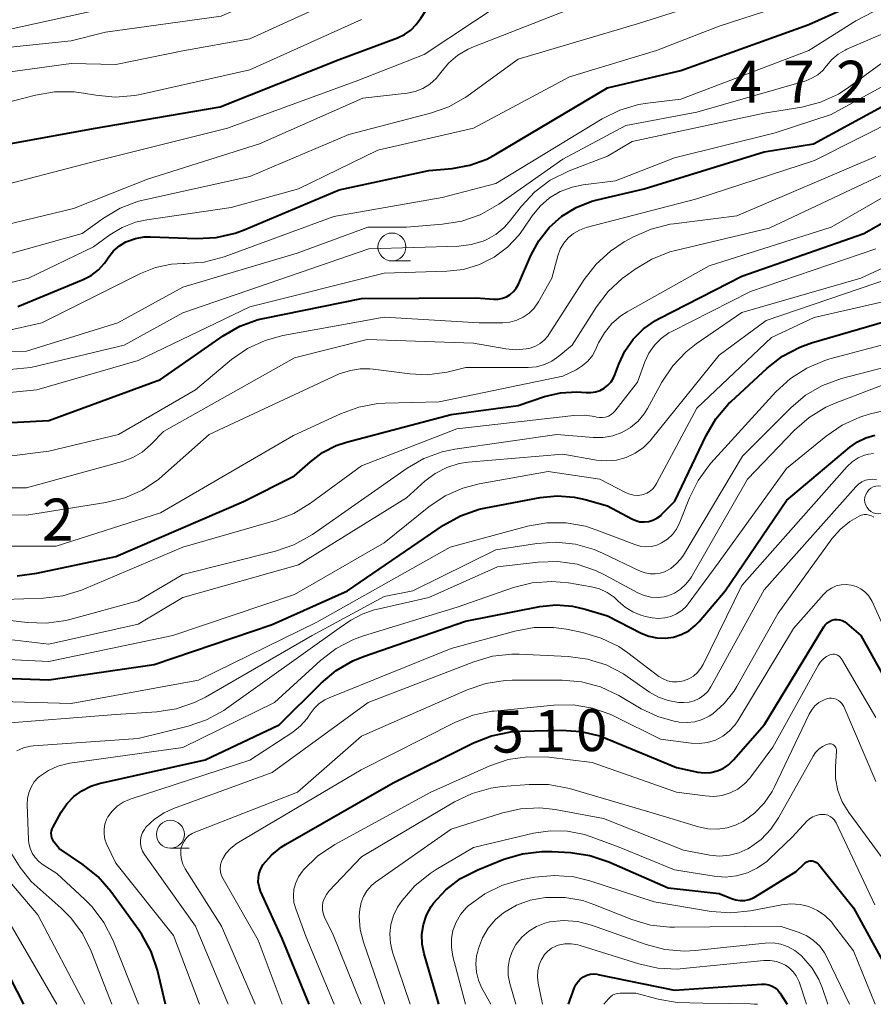
# Model space of a CAD drawing. Units: metres. Extents: x -64000 to -62000, y 24000 to 25500.
# Drawn here: x -63122 to -63045, y 24000 to 24088 of the extents above; entities that cross this region are included whole.
import ezdxf

# ---------------------------------------------------------------- set-up
doc = ezdxf.new("R2010")
doc.units = ezdxf.units.M
for name, color, linetype, lineweight in [('633100_広葉樹林', 7, 'Continuous', 13), ('710100_等高線(計曲線)', 7, 'Continuous', 40), ('710200_等高線(主曲線)', 7, 'Continuous', 13), ('731200_図化機測定による標高点', 7, 'Continuous', 40)]:
    doc.layers.add(name, color=color, linetype=linetype, lineweight=lineweight)
doc.styles.add('Style-WORKING', font='MS Gothic.ttf')

msp = doc.modelspace()

# ---------------------------------------------------------------- linework, layer by layer
at = {"layer": '633100_広葉樹林', "linetype": 'Continuous', "lineweight": 13}
for p, q in [((-63088.29, 24066.53), (-63086.623, 24066.53)), ((-63108.11, 24013.97), (-63106.443, 24013.97))]:
    msp.add_line(p, q, dxfattribs=at)
for centre in [(-63088.29, 24067.78), (-63044.75, 24045.15), (-63108.11, 24015.22)]:
    msp.add_circle(centre, 1.25, dxfattribs=at)
at = {"layer": '710100_等高線(計曲線)', "linetype": 'Continuous', "lineweight": 40, "flags": 128}
for points, elevation in [([(-63125, 24076.56), (-63115, 24078.38), (-63103.66, 24080.34), (-63093, 24084.55), (-63087.8, 24086.49), (-63087.17, 24086.79), (-63086.6, 24087.2), (-63086.11, 24087.7), (-63085.72, 24088.26), (-63085.19, 24089.03), (-63084.53, 24089.69), (-63083.74, 24090.24), (-63078.72, 24093.13), (-63077.14, 24093.86), (-63075.45, 24094.31), (-63075.04, 24094.37), (-63070.25, 24095), (-63060.67, 24097.33), (-63053, 24099.98), (-63044.08, 24101), (-63037.23, 24103.31)], 450), ([(-63115.93, 24064.86), (-63115.2, 24065.24), (-63114.55, 24065.73), (-63114, 24066.33), (-63113.79, 24066.62), (-63113.61, 24066.9), (-63113.19, 24067.43), (-63112.68, 24067.88), (-63112.11, 24068.23), (-63112, 24068.28), (-63111.25, 24068.55), (-63110.46, 24068.69), (-63109.9, 24068.7), (-63105.77, 24068.54), (-63104.03, 24068.62), (-63102.33, 24069.01), (-63101.5, 24069.32), (-63093, 24072.9), (-63085, 24074.62), (-63082.9, 24074.81), (-63081.31, 24075.1), (-63079.8, 24075.65), (-63079, 24076.08), (-63069, 24082.03), (-63062.43, 24083.57), (-63051, 24087.69), (-63044.62, 24090.6)], 460), ([(-63071.81, 24071.32), (-63070.41, 24071.87), (-63069.93, 24072), (-63065.71, 24073), (-63055, 24076.3), (-63050.57, 24077), (-63039, 24083.32), (-63035.44, 24085.05), (-63034.97, 24085.23), (-63034.47, 24085.32), (-63033.96, 24085.33), (-63033.47, 24085.25), (-63032.97, 24085.09), (-63032.52, 24084.84), (-63032.12, 24084.51), (-63031.8, 24084.16), (-63027.92, 24079), (-63022.21, 24073.79), (-63016.11, 24069), (-63010.7, 24063.3), (-63004.9, 24059)], 470), ([(-63121.81, 24038.36), (-63120.06, 24038.58), (-63113, 24040.08), (-63101.57, 24045), (-63097, 24047.3), (-63095.59, 24048.56), (-63094.49, 24049.38), (-63093.27, 24050), (-63092.37, 24050.3), (-63083, 24052.78), (-63077, 24053.59), (-63074.65, 24054.39), (-63073.21, 24054.73), (-63071.74, 24054.83), (-63070.91, 24054.77), (-63070.49, 24054.75), (-63070.07, 24054.81), (-63069.67, 24054.94), (-63069.3, 24055.14), (-63068.97, 24055.4), (-63068.68, 24055.71), (-63068.46, 24056.07), (-63068.34, 24056.34), (-63068, 24057.29), (-63067.45, 24058.47), (-63066.7, 24059.54), (-63065.78, 24060.46), (-63064.72, 24061.21), (-63064.39, 24061.38), (-63057, 24065.18), (-63046.08, 24069), (-63039.97, 24072.49)], 480), ([(-63128.52, 24051.74), (-63119, 24052.24), (-63109, 24055.93), (-63103.4, 24059.82), (-63101.89, 24060.69), (-63100.25, 24061.28), (-63099.67, 24061.41), (-63091, 24063.16), (-63080.76, 24063.24), (-63079.18, 24063.12), (-63078.79, 24063.12), (-63078.41, 24063.2), (-63078.05, 24063.33), (-63077.72, 24063.53), (-63077.42, 24063.79), (-63077.18, 24064.09), (-63076.97, 24064.46), (-63075.87, 24067.02), (-63075.15, 24068.34), (-63074.22, 24069.52), (-63073.09, 24070.53), (-63071.81, 24071.32)], 470), ([(-63121.76, 24062.47), (-63115.93, 24064.86)], 460), ([(-63127.15, 24029.33), (-63119, 24029.04), (-63109.58, 24030.42), (-63099, 24034), (-63092.28, 24037), (-63083.67, 24042.88), (-63082.15, 24043.73), (-63080.5, 24044.31), (-63079.9, 24044.44), (-63075.04, 24045.36), (-63073.51, 24045.52), (-63071.98, 24045.4), (-63071, 24045.19), (-63069, 24044.62), (-63066.84, 24043.44), (-63066.48, 24043.29), (-63066.1, 24043.19), (-63065.7, 24043.17), (-63065.32, 24043.21), (-63064.94, 24043.33), (-63064.59, 24043.5), (-63064.27, 24043.73), (-63064.17, 24043.83), (-63062.98, 24045.02), (-63060.18, 24050.9), (-63059.3, 24052.41), (-63058.17, 24053.73), (-63057.95, 24053.95), (-63054.73, 24056.93), (-63053.35, 24058), (-63051.81, 24058.81), (-63050.74, 24059.19), (-63042.35, 24061.65)], 490), ([(-63108.54, 24000), (-63109.27, 24003.06), (-63109.83, 24004.72), (-63110.66, 24006.25), (-63110.91, 24006.61), (-63113.44, 24010.1), (-63114.58, 24011.41), (-63115.94, 24012.51), (-63118.06, 24013.94), (-63118.53, 24014.55), (-63118.64, 24014.72), (-63118.72, 24014.91), (-63118.76, 24015.11), (-63118.77, 24015.31), (-63118.75, 24015.51), (-63118.69, 24015.71), (-63118.63, 24015.83), (-63117.88, 24017.2), (-63117.38, 24017.94), (-63116.76, 24018.59), (-63116.04, 24019.12), (-63115.23, 24019.52), (-63114.49, 24019.75), (-63105, 24021.88), (-63098.38, 24025), (-63094.63, 24028.75), (-63093.29, 24029.88), (-63091.78, 24030.75), (-63090.83, 24031.13), (-63081.71, 24034.29), (-63075.05, 24035.59), (-63073.6, 24035.74), (-63072.14, 24035.64), (-63071, 24035.38), (-63069, 24034.77), (-63066, 24033.23), (-63065.31, 24032.95), (-63064.58, 24032.79), (-63063.84, 24032.77), (-63063.1, 24032.87), (-63062.4, 24033.1), (-63061.74, 24033.44), (-63061.15, 24033.9), (-63060.81, 24034.26), (-63058.47, 24037), (-63053, 24045.1), (-63047.33, 24049.87), (-63046.64, 24050.35), (-63045.88, 24050.71), (-63045.08, 24050.93)], 500), ([(-63095.69, 24000), (-63098.1, 24005.9), (-63100.04, 24010.14), (-63100.18, 24010.53), (-63100.25, 24010.93), (-63100.24, 24011.34), (-63100.17, 24011.75), (-63100.02, 24012.13), (-63099.81, 24012.5), (-63099.08, 24013.35), (-63098.21, 24014.05), (-63097.81, 24014.3), (-63088.17, 24019.83), (-63080.99, 24023.41), (-63079.37, 24024.04), (-63077.66, 24024.39), (-63076.77, 24024.45), (-63073.13, 24024.54), (-63071.39, 24024.43), (-63069.69, 24024.02), (-63069.04, 24023.77), (-63062.82, 24021.18), (-63060.91, 24020.79), (-63060.33, 24020.72), (-63059.75, 24020.75), (-63059.19, 24020.89), (-63058.65, 24021.12), (-63058.17, 24021.44), (-63057.72, 24021.87), (-63054.95, 24025.05), (-63049.66, 24033.78), (-63049.52, 24033.97), (-63049.35, 24034.14), (-63049.15, 24034.27), (-63048.93, 24034.37), (-63048.7, 24034.43), (-63048.46, 24034.44), (-63048.22, 24034.42), (-63048, 24034.35), (-63047.78, 24034.24), (-63047.58, 24034.09), (-63046.35, 24033), (-63042.27, 24025.73)], 510), ([(-63084.1, 24000), (-63085.42, 24004.53), (-63085.59, 24005.39), (-63085.61, 24006.28), (-63085.48, 24007.15), (-63085.2, 24007.98), (-63084.77, 24008.76), (-63084.57, 24009.04), (-63083.46, 24010.25), (-63082.15, 24011.25), (-63080.61, 24012.04), (-63078.27, 24012.98), (-63076.6, 24013.48), (-63074.87, 24013.69), (-63073.96, 24013.68), (-63072.32, 24013.58), (-63070.59, 24013.33), (-63068.88, 24012.75), (-63063.58, 24010.42), (-63059, 24009.92), (-63057.9, 24009.46), (-63057.52, 24009.34), (-63057.12, 24009.28), (-63056.71, 24009.3), (-63056.32, 24009.38), (-63055.95, 24009.54), (-63055.79, 24009.62), (-63052.11, 24011.89), (-63051.42, 24012.58), (-63051.3, 24012.68), (-63051.17, 24012.76), (-63051.02, 24012.81), (-63050.87, 24012.84), (-63050.72, 24012.84), (-63050.56, 24012.81), (-63050.42, 24012.76), (-63050.29, 24012.68), (-63050.17, 24012.58), (-63050.1, 24012.51), (-63047, 24008.64), (-63042.88, 24001.12)], 520), ([(-63121.22, 24000), (-63124.9, 24007.1)], 490), ([(-63072.5, 24000), (-63071.96, 24001.5), (-63071.82, 24001.79), (-63071.64, 24002.05), (-63071.42, 24002.28), (-63071.15, 24002.47), (-63070.86, 24002.6), (-63070.55, 24002.69), (-63070.23, 24002.72), (-63069.91, 24002.69), (-63069.86, 24002.68), (-63063, 24001.26), (-63055.22, 24001.81), (-63054.9, 24001.81), (-63054.58, 24001.75), (-63054.28, 24001.63), (-63054.01, 24001.47), (-63053.77, 24001.26), (-63053.56, 24001.01), (-63053.52, 24000.95), (-63052.94, 24000)], 530)]:
    msp.add_lwpolyline(points, dxfattribs=dict(at, elevation=elevation))
at = {"layer": '710200_等高線(主曲線)', "linetype": 'Continuous', "lineweight": 13, "flags": 128}
for points, elevation in [([(-63125, 24085.39), (-63117, 24086.24), (-63113.93, 24087), (-63103.56, 24088.44), (-63095, 24092.21), (-63093.67, 24092.61), (-63093.02, 24092.86), (-63092.43, 24093.23), (-63091.91, 24093.69), (-63091.55, 24094.13), (-63090.67, 24095.36), (-63089.68, 24096.53), (-63088.49, 24097.52), (-63087.15, 24098.28), (-63086.25, 24098.63), (-63084.35, 24099.27), (-63082.73, 24099.65), (-63081.07, 24099.75), (-63079.44, 24099.56), (-63079.27, 24099.53)], 444), ([(-63125.47, 24069.15), (-63116.78, 24071.22), (-63110.15, 24073.85), (-63100.13, 24077), (-63090.89, 24081.11), (-63086.93, 24081.56), (-63086.21, 24081.71), (-63085.52, 24081.98), (-63084.9, 24082.36), (-63084.34, 24082.85), (-63083.91, 24083.39), (-63083.22, 24084.23), (-63082.4, 24084.94), (-63081.47, 24085.5), (-63081, 24085.71), (-63071, 24089.59), (-63059.27, 24092.73), (-63049, 24096.95), (-63037.44, 24098.56), (-63034.28, 24099), (-63028.03, 24097.97), (-63020.35, 24098.27), (-63020.14, 24098.3)], 454), ([(-63123.05, 24067.01), (-63116, 24069), (-63114.11, 24070.36), (-63112.61, 24071.25), (-63110.98, 24071.87), (-63110.42, 24072.01), (-63101, 24074.09), (-63092.14, 24077.86), (-63084.83, 24079.76), (-63083.19, 24080.34), (-63081.67, 24081.2), (-63081.47, 24081.34), (-63077, 24084.59), (-63066.22, 24087.78), (-63056.15, 24091), (-63048.88, 24095), (-63038.85, 24096.65), (-63037.11, 24096.79)], 456), ([(-63123, 24087.15), (-63114.58, 24089), (-63112.75, 24089.84), (-63111.11, 24090.43), (-63109.39, 24090.72), (-63109.08, 24090.75), (-63106.31, 24090.89), (-63104.59, 24091.13), (-63102.93, 24091.66), (-63102.09, 24092.07), (-63099, 24093.73)], 442), ([(-63123.6, 24064.3), (-63120.8, 24065), (-63115, 24067.79), (-63113.52, 24068.88), (-63112.42, 24069.54), (-63111.23, 24070), (-63110.23, 24070.22), (-63102.69, 24071.31), (-63096.65, 24073), (-63089.54, 24076.46), (-63081, 24078.43), (-63072.4, 24083), (-63064.62, 24085.38), (-63059, 24087.54), (-63051, 24090.18), (-63048.32, 24091.78), (-63046.75, 24092.54), (-63045.08, 24093.02)], 458), ([(-63125, 24072.8), (-63114.46, 24075.54), (-63103, 24078.41), (-63091.33, 24082.67), (-63085.42, 24085), (-63076.4, 24091)], 452), ([(-63124.86, 24083.14), (-63117, 24084.19), (-63113, 24084.1), (-63107, 24085.33), (-63101, 24086.42), (-63093, 24090.08)], 446), ([(-63123.9, 24080.41), (-63120.19, 24081.38), (-63118.47, 24081.68), (-63116.73, 24081.67), (-63115.88, 24081.55), (-63114.78, 24081.36), (-63113.05, 24081.2), (-63111.31, 24081.35), (-63110.83, 24081.44), (-63101, 24083.64), (-63091, 24088.15)], 448), ([(-63048.37, 24085.04), (-63047.73, 24085.41), (-63047.59, 24085.48), (-63042.23, 24087.77), (-63036.21, 24088.54)], 464), ([(-63046.78, 24088.03), (-63045.23, 24088.83)], 462), ([(-63123.06, 24060.23), (-63119.61, 24061), (-63110.79, 24065.42), (-63109.44, 24065.95), (-63108.02, 24066.24), (-63107, 24066.3), (-63106.82, 24066.3), (-63105.08, 24066.43), (-63103.29, 24066.91), (-63093.5, 24070.5), (-63083.79, 24072.21), (-63079, 24073.46), (-63069.47, 24079.26), (-63067.91, 24080.03), (-63066.24, 24080.52), (-63065.43, 24080.65), (-63062.44, 24081), (-63051, 24085.36), (-63046.78, 24088.03)], 462), ([(-63049.94, 24080.74), (-63048.35, 24081.47), (-63047.4, 24082.08), (-63044.54, 24084.16), (-63043.05, 24085.05), (-63041.42, 24085.68), (-63041.15, 24085.75), (-63035.53, 24087.2), (-63034.51, 24087.37), (-63033.47, 24087.36), (-63032.46, 24087.17), (-63031.49, 24086.8), (-63030.81, 24086.42), (-63028.63, 24085), (-63022.02, 24079.98), (-63016.38, 24075), (-63010.35, 24069.65), (-63005.56, 24063.41)], 466), ([(-63063, 24075.75), (-63054, 24078), (-63049, 24079.65), (-63038.74, 24085.26), (-63035.25, 24086.23), (-63034.55, 24086.36), (-63033.84, 24086.37), (-63033.15, 24086.25), (-63032.48, 24086.02), (-63031.86, 24085.67), (-63031.56, 24085.44), (-63029.92, 24084.08), (-63023.66, 24078.34), (-63017.54, 24073), (-63011.81, 24068.19), (-63009.53, 24065.22), (-63008.35, 24063.94), (-63006.97, 24062.87)], 468), ([(-63129, 24058.22), (-63121, 24058.47), (-63112.83, 24061), (-63107, 24064.18), (-63096.78, 24067.22), (-63090.45, 24069.55), (-63087, 24069.57), (-63083.77, 24069.81), (-63082.04, 24070.09), (-63080.4, 24070.66), (-63078.73, 24071.61), (-63073, 24075.65), (-63067.35, 24078.65), (-63061, 24079.85), (-63051.27, 24082.66), (-63050.71, 24082.88), (-63050.2, 24083.19), (-63049.75, 24083.58), (-63049.4, 24084), (-63048.93, 24084.57), (-63048.37, 24085.04)], 464), ([(-63070.9, 24069.52), (-63061, 24072.09), (-63050.49, 24075.51), (-63039, 24081.31), (-63035.38, 24083.04), (-63034.97, 24083.19), (-63034.55, 24083.27), (-63034.11, 24083.28), (-63033.71, 24083.21), (-63033.35, 24083.09), (-63033.01, 24082.9), (-63032.71, 24082.66), (-63032.45, 24082.37), (-63032.37, 24082.25), (-63029.79, 24078.21), (-63024.67, 24073), (-63018.3, 24067.7), (-63012.79, 24063), (-63006.04, 24057.96)], 472), ([(-63127.52, 24056.35), (-63120.6, 24057), (-63112.25, 24059), (-63107, 24061.88), (-63096.49, 24065.51), (-63090.37, 24067.63), (-63082.32, 24067.86), (-63081.2, 24067.99), (-63080.13, 24068.31), (-63079.8, 24068.45), (-63078.98, 24068.92), (-63078.25, 24069.53), (-63077.8, 24070.04), (-63076.7, 24071.43), (-63075.51, 24072.71), (-63074.12, 24073.75), (-63072.43, 24074.6), (-63069, 24075.92), (-63066.79, 24077.21), (-63055, 24079.75), (-63051.63, 24080.31), (-63049.94, 24080.74)], 466), ([(-63129.64, 24043.87), (-63121, 24043.77), (-63113.88, 24044.9), (-63112.19, 24045.32), (-63110.6, 24046.03), (-63109.15, 24047), (-63108.81, 24047.29), (-63104.63, 24051), (-63093, 24056.44), (-63092, 24056.72), (-63091.14, 24056.88), (-63090.26, 24056.89), (-63089.97, 24056.86), (-63086.69, 24056.42), (-63085.13, 24056.34), (-63083.58, 24056.54), (-63083.34, 24056.59), (-63081.69, 24057), (-63076.1, 24057), (-63075.37, 24057.06), (-63074.65, 24057.26), (-63073.98, 24057.57), (-63073.37, 24058), (-63072.18, 24059), (-63070, 24062.42), (-63068.94, 24063.8), (-63067.65, 24064.98), (-63067.5, 24065.09), (-63066.54, 24065.79), (-63065.05, 24066.7), (-63063.43, 24067.34), (-63062.92, 24067.47), (-63054.54, 24069.46), (-63041, 24075.85)], 476), ([(-63129.17, 24046.22), (-63121, 24046.23), (-63112.4, 24048.59), (-63111.48, 24048.93), (-63110.64, 24049.42), (-63109.89, 24050.06), (-63109.82, 24050.13), (-63108.74, 24051.26), (-63097, 24057.85), (-63090.5, 24059.5), (-63081, 24059.16), (-63078.1, 24058.66), (-63077.18, 24058.58), (-63076.27, 24058.66), (-63075.92, 24058.73), (-63075.46, 24058.89), (-63075.03, 24059.13), (-63074.66, 24059.43), (-63074.34, 24059.8), (-63074.24, 24059.94), (-63071.09, 24064.87), (-63070.02, 24066.25), (-63068.74, 24067.42), (-63067.51, 24068.23), (-63066.69, 24068.68), (-63065.1, 24069.39), (-63063.41, 24069.81), (-63063.08, 24069.85), (-63057.44, 24070.56), (-63045, 24075.89)], 474), ([(-63127.68, 24054.26), (-63120.05, 24055), (-63111, 24057.63), (-63101, 24062.44), (-63089, 24065.44), (-63083.38, 24065.61), (-63081.9, 24065.78), (-63080.47, 24066.21), (-63079.14, 24066.88), (-63077.94, 24067.77), (-63076.92, 24068.86), (-63076.55, 24069.37), (-63075.73, 24070.58), (-63075.03, 24071.44), (-63074.19, 24072.18), (-63073.23, 24072.75), (-63072.18, 24073.15), (-63071.19, 24073.35), (-63068.29, 24073.71), (-63063, 24075.75)], 468), ([(-63124.7, 24041), (-63118.32, 24041), (-63109, 24043.99), (-63097.1, 24050.9), (-63092.9, 24052.86), (-63091.26, 24053.46), (-63089.54, 24053.76), (-63088.91, 24053.8), (-63084.08, 24053.92), (-63073, 24056.21), (-63071.81, 24056.8), (-63071.26, 24057.13), (-63070.77, 24057.56), (-63070.36, 24058.06), (-63070.07, 24058.59), (-63069.8, 24059.19), (-63069.28, 24060.11), (-63068.61, 24060.93), (-63067.81, 24061.61), (-63067.25, 24061.97), (-63059.91, 24066.09), (-63049, 24069.57), (-63039.16, 24075.23)], 478), ([(-63123.01, 24048.99), (-63119, 24049.51), (-63112.76, 24051), (-63105.88, 24055), (-63102.64, 24057.7), (-63101.21, 24058.69), (-63099.62, 24059.42), (-63098.04, 24059.85), (-63089, 24061.51), (-63080.5, 24061), (-63078.36, 24061), (-63077.73, 24061.06), (-63077.11, 24061.22), (-63076.54, 24061.49), (-63076.02, 24061.85), (-63075.57, 24062.3), (-63075.18, 24062.87), (-63073.99, 24065), (-63073.45, 24067), (-63073.23, 24067.58), (-63072.92, 24068.12), (-63072.52, 24068.6), (-63072.05, 24068.99), (-63071.51, 24069.3), (-63070.9, 24069.52)], 472), ([(-63127.93, 24035), (-63120.94, 24034.16), (-63119.2, 24034.1), (-63117.47, 24034.35), (-63117.11, 24034.44), (-63111, 24036.11), (-63107, 24038.48), (-63098.72, 24040.55), (-63097.07, 24041.12), (-63095.41, 24042.06), (-63086.94, 24047.98), (-63085.43, 24048.85), (-63083.79, 24049.44), (-63082.65, 24049.68), (-63073.55, 24051), (-63070.28, 24050.72), (-63069.4, 24050.72), (-63068.53, 24050.88), (-63067.71, 24051.18), (-63066.94, 24051.62), (-63066.27, 24052.19), (-63065.71, 24052.86), (-63065.42, 24053.32), (-63064.13, 24055.68), (-63063.17, 24057.13), (-63061.96, 24058.39), (-63061.06, 24059.1), (-63057, 24061.91), (-63046.35, 24065), (-63041.95, 24067.03)], 484), ([(-63123, 24036.24), (-63119.46, 24036.35), (-63117.73, 24036.56), (-63116.06, 24037.07), (-63115.86, 24037.15), (-63107, 24040.92), (-63098.7, 24043.31), (-63097.07, 24043.94), (-63095.57, 24044.84), (-63091, 24048.18), (-63082.49, 24051.51), (-63072.03, 24052.71), (-63071.09, 24052.74), (-63070.15, 24052.6), (-63070, 24052.56), (-63069.73, 24052.51), (-63069.46, 24052.51), (-63069.19, 24052.56), (-63068.93, 24052.65), (-63068.69, 24052.78), (-63068.48, 24052.96), (-63068.36, 24053.1), (-63066.32, 24055.68), (-63065.66, 24057.51), (-63065.3, 24058.29), (-63064.81, 24058.99), (-63064.21, 24059.6), (-63063.51, 24060.09), (-63063.26, 24060.23), (-63056.2, 24063.8), (-63045, 24067.61)], 482), ([(-63128.64, 24033.36), (-63119, 24032.24), (-63111, 24034.02), (-63107, 24036.4), (-63096.66, 24039.34), (-63087, 24045.33), (-63085.34, 24046.83), (-63084.41, 24047.52), (-63083.38, 24048.05), (-63082.27, 24048.39), (-63081.46, 24048.51), (-63073, 24049.23), (-63070, 24048.7), (-63069.1, 24048.63), (-63068.21, 24048.7), (-63067.34, 24048.94), (-63066.53, 24049.32), (-63065.79, 24049.83), (-63065.16, 24050.47), (-63065.09, 24050.55), (-63059, 24058.11), (-63054.81, 24061.19), (-63043.69, 24065)], 486), ([(-63125.73, 24031), (-63119, 24030.68), (-63107.89, 24033), (-63097, 24036.69), (-63089, 24041.29), (-63084.99, 24044.52), (-63083.54, 24045.5), (-63081.95, 24046.2), (-63080.48, 24046.58), (-63074.31, 24047.69), (-63069.68, 24047), (-63067.34, 24045.78), (-63067.01, 24045.65), (-63066.66, 24045.57), (-63066.3, 24045.55), (-63065.94, 24045.6), (-63065.8, 24045.64), (-63065.48, 24045.76), (-63065.18, 24045.94), (-63064.92, 24046.17), (-63064.7, 24046.45), (-63064.61, 24046.61), (-63061, 24053.36), (-63054.32, 24059.68), (-63050.52, 24061.48), (-63041.23, 24063.6)], 488), ([(-63125.37, 24027.17), (-63117, 24026.91), (-63105.61, 24029), (-63095, 24034.2), (-63083.08, 24040.92), (-63076.15, 24042.78), (-63074.43, 24043.08), (-63072.69, 24043.08), (-63070.97, 24042.78), (-63069.96, 24042.45), (-63066.57, 24041.14), (-63066.08, 24041), (-63065.58, 24040.95), (-63065.08, 24040.98), (-63064.59, 24041.1), (-63064.17, 24041.29), (-63063.65, 24041.62), (-63063.19, 24042.04), (-63062.82, 24042.54), (-63062.52, 24043.14), (-63061.67, 24045.32), (-63060.9, 24046.88), (-63059.87, 24048.29), (-63059.75, 24048.43), (-63053.93, 24054.83), (-63052.64, 24056.01), (-63051.18, 24056.95), (-63049.57, 24057.62), (-63049.1, 24057.76), (-63042.12, 24059.62)], 492), ([(-63123.62, 24025.1), (-63113, 24025.93), (-63109.32, 24026.17), (-63107.6, 24026.44), (-63105.95, 24027), (-63104.98, 24027.49), (-63095.42, 24033), (-63089, 24036.51), (-63086.41, 24037), (-63079, 24040.67), (-63075.34, 24041.25), (-63073.6, 24041.37), (-63071.87, 24041.19), (-63070.19, 24040.71), (-63069.46, 24040.39), (-63066.07, 24038.77), (-63065.64, 24038.61), (-63065.19, 24038.52), (-63064.73, 24038.52), (-63064.28, 24038.59), (-63063.91, 24038.72), (-63063.35, 24039.02), (-63062.85, 24039.41), (-63062.43, 24039.88), (-63062.21, 24040.2), (-63056.93, 24049.07), (-63052.61, 24053.39), (-63051.28, 24054.51), (-63049.77, 24055.38), (-63048.06, 24056), (-63043.36, 24057.22)], 494), ([(-63121.84, 24022.7), (-63121.25, 24022.96), (-63120.62, 24023.11), (-63120.35, 24023.14), (-63111, 24023.8), (-63106.52, 24024.89), (-63104.87, 24025.45), (-63103.34, 24026.29), (-63103.08, 24026.47), (-63093, 24033.66), (-63091.97, 24034.37), (-63090.97, 24034.92), (-63089.89, 24035.3), (-63089.71, 24035.34), (-63085, 24036.4), (-63078.85, 24039.15), (-63075.2, 24039.58), (-63073.45, 24039.63), (-63071.73, 24039.38), (-63070.07, 24038.84), (-63069.26, 24038.44), (-63066.28, 24036.83), (-63065.73, 24036.59), (-63065.14, 24036.45), (-63064.54, 24036.41), (-63063.94, 24036.48), (-63063.61, 24036.57), (-63063.01, 24036.81), (-63062.46, 24037.16), (-63061.99, 24037.59), (-63061.59, 24038.1), (-63061.49, 24038.26), (-63056.48, 24047), (-63052.27, 24051.39), (-63050.96, 24052.53), (-63049.47, 24053.44), (-63048.63, 24053.8), (-63044.33, 24055.45)], 496), ([(-63110.97, 24000), (-63113.27, 24005.77), (-63114.06, 24007.33), (-63115.1, 24008.73), (-63115.79, 24009.42), (-63118.28, 24011.72), (-63119.51, 24012.49), (-63119.89, 24012.78), (-63120.22, 24013.13), (-63120.48, 24013.53), (-63120.67, 24013.97), (-63120.78, 24014.43), (-63120.8, 24014.71), (-63120.94, 24017.88), (-63120.91, 24018.42), (-63120.79, 24018.94), (-63120.58, 24019.44), (-63120.29, 24019.9), (-63119.93, 24020.3), (-63119.81, 24020.4), (-63119.03, 24020.93), (-63118.17, 24021.32), (-63117.26, 24021.56), (-63117.1, 24021.59), (-63107, 24022.97), (-63098.79, 24027), (-63094.67, 24030.78), (-63093.29, 24031.85), (-63091.74, 24032.65), (-63090.83, 24032.98), (-63082.45, 24035.55), (-63077.42, 24037.3), (-63075.73, 24037.72), (-63073.99, 24037.85), (-63072.48, 24037.71), (-63070.43, 24037.37), (-63069.71, 24037.18), (-63069.03, 24036.87), (-63068.41, 24036.44), (-63068.01, 24036.06), (-63067.42, 24035.54), (-63066.75, 24035.12), (-63066.02, 24034.83), (-63065.59, 24034.72), (-63065.01, 24034.6), (-63064.45, 24034.54), (-63063.88, 24034.58), (-63063.34, 24034.71), (-63062.82, 24034.94), (-63062.35, 24035.25), (-63061.94, 24035.64), (-63061.78, 24035.85), (-63059, 24039.59), (-63053, 24047.96), (-63049.45, 24050.86), (-63048.01, 24051.84), (-63046.42, 24052.56), (-63045.6, 24052.81), (-63043.74, 24053.28)], 498), ([(-63105.5, 24000), (-63107.84, 24006.16), (-63113, 24012.64), (-63113.82, 24014.37), (-63113.97, 24014.79), (-63114.05, 24015.23), (-63114.05, 24015.67), (-63113.98, 24016.11), (-63113.82, 24016.53), (-63113.7, 24016.77), (-63113.33, 24017.28), (-63112.87, 24017.72), (-63112.35, 24018.08), (-63111.77, 24018.34), (-63111.71, 24018.36), (-63101, 24021.85), (-63097.17, 24024.36), (-63096.48, 24024.91), (-63095.88, 24025.57), (-63095.6, 24026), (-63095.24, 24026.49), (-63094.81, 24026.91), (-63094.31, 24027.25), (-63093.92, 24027.44), (-63083, 24031.85), (-63077.29, 24033.41), (-63075.57, 24033.72), (-63073.83, 24033.73), (-63072.67, 24033.57), (-63071.24, 24033.28), (-63069.56, 24032.78), (-63068, 24032.01), (-63067.18, 24031.45), (-63064.4, 24029.35), (-63064.03, 24029.12), (-63063.63, 24028.96), (-63063.2, 24028.86), (-63062.77, 24028.85), (-63062.34, 24028.91), (-63062.2, 24028.94), (-63061.74, 24029.12), (-63061.32, 24029.38), (-63060.95, 24029.7), (-63060.64, 24030.08), (-63060.45, 24030.42), (-63057, 24037.48), (-63047.56, 24048.13), (-63047.11, 24048.55), (-63046.59, 24048.9), (-63046.02, 24049.14), (-63045.65, 24049.25), (-63045.21, 24049.3)], 502), ([(-63102.94, 24000), (-63105.86, 24007), (-63110.42, 24013.42), (-63110.6, 24013.72), (-63110.72, 24014.03), (-63110.78, 24014.37), (-63110.78, 24014.71), (-63110.72, 24015.04), (-63110.61, 24015.37), (-63110.44, 24015.66), (-63110.3, 24015.84), (-63109.54, 24016.57), (-63108.66, 24017.15), (-63107.83, 24017.53), (-63099, 24020.75), (-63090.43, 24027), (-63080.96, 24030.66), (-63079.28, 24031.15), (-63077.55, 24031.33), (-63076.9, 24031.33), (-63072.51, 24031.13), (-63070.78, 24030.9), (-63069.12, 24030.37), (-63067.58, 24029.57), (-63067.25, 24029.35), (-63065.24, 24027.95), (-63064.44, 24027.49), (-63063.57, 24027.18), (-63062.65, 24027.02), (-63062.2, 24027), (-63061.71, 24027.04), (-63061.24, 24027.17), (-63060.79, 24027.38), (-63060.39, 24027.66), (-63060.04, 24028.01), (-63059.76, 24028.41), (-63059.73, 24028.47), (-63055, 24037.1), (-63046.8, 24046.31), (-63046.54, 24046.56), (-63046.24, 24046.75), (-63045.91, 24046.9), (-63045.56, 24046.98), (-63045.26, 24047), (-63044.93, 24046.97)], 504), ([(-63100.52, 24000), (-63103.54, 24007), (-63106.8, 24012.14), (-63107, 24012.53), (-63107.13, 24012.95), (-63107.19, 24013.38), (-63107.17, 24013.82), (-63107.14, 24014), (-63107.04, 24014.32), (-63106.89, 24014.61), (-63106.7, 24014.87), (-63106.46, 24015.1), (-63106.18, 24015.28), (-63105.98, 24015.37), (-63096.73, 24019), (-63091, 24024.01), (-63081.55, 24028.16), (-63079.9, 24028.72), (-63078.17, 24028.98), (-63077.53, 24029), (-63073.05, 24029), (-63071.32, 24028.85), (-63069.63, 24028.4), (-63068, 24027.63), (-63065.99, 24026.45), (-63064.51, 24025.75), (-63062.94, 24025.32), (-63062.69, 24025.27), (-63062.58, 24025.26), (-63061.89, 24025.21), (-63061.2, 24025.29), (-63060.54, 24025.48), (-63059.92, 24025.78), (-63059.59, 24026), (-63058.56, 24026.92), (-63057.71, 24028.01), (-63057.44, 24028.45), (-63053.74, 24035), (-63048.93, 24041.67), (-63048.2, 24042.51), (-63047.33, 24043.22), (-63046.48, 24043.7), (-63046.27, 24043.78), (-63046.04, 24043.83), (-63045.82, 24043.83), (-63045.59, 24043.79), (-63045.38, 24043.71), (-63045.18, 24043.6)], 506), ([(-63098.11, 24000), (-63100.25, 24005.75), (-63103.4, 24011.22), (-63103.54, 24011.51), (-63103.63, 24011.83), (-63103.65, 24012.15), (-63103.63, 24012.48), (-63103.54, 24012.79), (-63103.45, 24012.99), (-63103.14, 24013.51), (-63102.74, 24013.96), (-63102.26, 24014.33), (-63102.13, 24014.41), (-63091.04, 24021), (-63082.67, 24025.23), (-63081.05, 24025.88), (-63079.34, 24026.23), (-63079.14, 24026.25), (-63073.81, 24026.78), (-63072.07, 24026.8), (-63070.35, 24026.52), (-63068.7, 24025.94), (-63068.35, 24025.77), (-63064.27, 24023.73), (-63061.52, 24023.37), (-63060.79, 24023.33), (-63060.06, 24023.43), (-63059.35, 24023.65), (-63058.7, 24023.99), (-63058.12, 24024.44), (-63057.62, 24024.98), (-63057.35, 24025.37), (-63052.37, 24033.63), (-63049.68, 24036.69), (-63049.35, 24037), (-63048.97, 24037.26), (-63048.55, 24037.44), (-63048.1, 24037.55), (-63047.65, 24037.57), (-63047.19, 24037.52), (-63046.76, 24037.4), (-63046.35, 24037.19), (-63045.98, 24036.92), (-63045.66, 24036.59), (-63045.41, 24036.21), (-63045.32, 24036.04), (-63043.65, 24032.35)], 508), ([(-63093.46, 24000), (-63095.98, 24006.02), (-63096.9, 24008.55), (-63097.06, 24009.12), (-63097.11, 24009.71), (-63097.06, 24010.3), (-63096.9, 24010.87), (-63096.66, 24011.41), (-63096.29, 24011.92), (-63096.19, 24012.04), (-63094.94, 24013.26), (-63093.4, 24014.3), (-63084.8, 24019), (-63079.52, 24021.33), (-63077.88, 24021.9), (-63076.15, 24022.16), (-63074.26, 24022.11), (-63070.37, 24021.63), (-63062.82, 24019), (-63060.26, 24018.65), (-63059.5, 24018.61), (-63058.75, 24018.7), (-63058.03, 24018.92), (-63057.35, 24019.27), (-63056.74, 24019.73), (-63056.23, 24020.28), (-63056.17, 24020.36), (-63054.21, 24023), (-63050.14, 24030.37), (-63049.94, 24030.66), (-63049.69, 24030.92), (-63049.4, 24031.13), (-63049.12, 24031.28), (-63048.98, 24031.32), (-63048.84, 24031.34), (-63048.69, 24031.33), (-63048.55, 24031.3)], 512), ([(-63048.55, 24031.3), (-63048.42, 24031.24), (-63048.29, 24031.16), (-63048.19, 24031.07), (-63048.1, 24030.95), (-63048.08, 24030.93), (-63045, 24025.66)], 512), ([(-63049.69, 24027.23), (-63049.4, 24027.34), (-63049.18, 24027.39), (-63048.97, 24027.4), (-63048.75, 24027.37), (-63048.54, 24027.3), (-63048.35, 24027.2), (-63048.18, 24027.07), (-63048.03, 24026.91), (-63047.91, 24026.73), (-63047.87, 24026.64), (-63045, 24019.93)], 514), ([(-63091.04, 24000), (-63093.62, 24006.38), (-63094.29, 24007.71), (-63094.42, 24008.05), (-63094.5, 24008.42), (-63094.51, 24008.79), (-63094.46, 24009.15), (-63094.34, 24009.5), (-63094.16, 24009.83), (-63093.93, 24010.12), (-63091, 24013.19), (-63082.7, 24018.11), (-63081.12, 24018.87), (-63079.45, 24019.34), (-63078.42, 24019.48), (-63076.02, 24019.67), (-63074.28, 24019.66), (-63072.4, 24019.31), (-63065, 24017.15), (-63060.86, 24015.88), (-63060.02, 24015.7), (-63059.16, 24015.67), (-63058.3, 24015.79), (-63057.49, 24016.05), (-63056.88, 24016.36), (-63055.86, 24017.1), (-63054.98, 24018), (-63054.27, 24019.04), (-63054.06, 24019.46), (-63050.96, 24025.98), (-63050.73, 24026.37), (-63050.44, 24026.71), (-63050.09, 24027), (-63049.69, 24027.23)], 514), ([(-63088.93, 24000), (-63090.84, 24005.55), (-63091.13, 24006.7), (-63091.21, 24007.88), (-63091.17, 24008.53), (-63091.05, 24009.11), (-63090.84, 24009.66), (-63090.53, 24010.17), (-63090.13, 24010.62), (-63089.75, 24010.93), (-63083, 24015.69), (-63078.5, 24017.12), (-63076.8, 24017.5), (-63075.06, 24017.58), (-63073.68, 24017.43), (-63069.36, 24016.64), (-63062.19, 24013.81), (-63059.86, 24013.36), (-63058.98, 24013.27), (-63058.1, 24013.34), (-63057.25, 24013.56), (-63056.44, 24013.92), (-63056.3, 24014), (-63055.27, 24014.75), (-63054.39, 24015.67), (-63053.69, 24016.69), (-63050.61, 24022.21), (-63050.38, 24022.54), (-63050.1, 24022.83), (-63049.77, 24023.07), (-63049.41, 24023.24), (-63049.3, 24023.28), (-63049.2, 24023.3), (-63049.09, 24023.31), (-63048.99, 24023.3), (-63048.89, 24023.27), (-63048.79, 24023.22), (-63048.71, 24023.15), (-63048.63, 24023.07), (-63048.58, 24022.99), (-63048.54, 24022.89), (-63048.51, 24022.78), (-63048.51, 24022.68), (-63048.51, 24022.66), (-63048.61, 24021.28), (-63048.59, 24020.2), (-63048.39, 24019.14), (-63048.01, 24018.13), (-63047.42, 24017.16), (-63043.78, 24012.22)], 516), ([(-63086.67, 24000), (-63088.24, 24004.66), (-63088.43, 24005.48), (-63088.48, 24006.31), (-63088.39, 24007.15), (-63088.15, 24007.95), (-63087.78, 24008.7), (-63087.58, 24009), (-63087.37, 24009.29), (-63086.23, 24010.61), (-63084.88, 24011.72), (-63084.32, 24012.07), (-63081, 24014.02), (-63075.62, 24015.31), (-63074.1, 24015.54), (-63072.57, 24015.5), (-63071.06, 24015.2), (-63070.47, 24015), (-63067.95, 24014.05), (-63063, 24012.05), (-63059.47, 24011.47), (-63058.47, 24011.39), (-63057.46, 24011.49), (-63056.49, 24011.77), (-63055.58, 24012.2), (-63054.76, 24012.79), (-63054.53, 24013), (-63052.44, 24015), (-63051.18, 24016.38), (-63050.93, 24016.6), (-63050.64, 24016.78), (-63050.33, 24016.91), (-63050, 24016.98), (-63049.75, 24017), (-63049.52, 24016.98), (-63049.3, 24016.92), (-63049.08, 24016.82), (-63048.89, 24016.69), (-63048.73, 24016.52), (-63048.6, 24016.33), (-63048.54, 24016.23), (-63045.1, 24008.9)], 518), ([(-63113.35, 24000), (-63115.21, 24004.77), (-63115.99, 24006.33), (-63117.02, 24007.73), (-63117.88, 24008.6), (-63120.58, 24011), (-63121.54, 24012.25), (-63122.29, 24013.43)], 496), ([(-63115.78, 24000), (-63119.98, 24008.02), (-63123.67, 24012.33)], 494), ([(-63081.71, 24000), (-63082.84, 24004.29), (-63082.97, 24005.07), (-63082.97, 24005.85), (-63082.83, 24006.62), (-63082.55, 24007.36), (-63082.16, 24008.04), (-63081.65, 24008.64), (-63081.44, 24008.84), (-63081.39, 24008.88), (-63079.98, 24009.9), (-63078.41, 24010.67), (-63076.62, 24011.17), (-63075.5, 24011.38), (-63073.76, 24011.54), (-63072.02, 24011.4), (-63070.59, 24011.04), (-63064.84, 24009.16), (-63059.72, 24008.32), (-63057.98, 24008.19), (-63056.22, 24008.37), (-63053.42, 24008.91), (-63052.6, 24008.99), (-63051.78, 24008.94), (-63050.98, 24008.74), (-63050.23, 24008.4), (-63049.55, 24007.94), (-63048.96, 24007.37), (-63048.77, 24007.12), (-63047, 24004.78), (-63045.07, 24000)], 522), ([(-63079.43, 24000), (-63080.27, 24001.5), (-63080.56, 24002.17), (-63080.74, 24002.88), (-63080.79, 24003.61), (-63080.72, 24004.34), (-63080.64, 24004.65), (-63080.55, 24005), (-63080.2, 24005.95), (-63079.69, 24006.82), (-63079.04, 24007.58), (-63078.3, 24008.2), (-63077.15, 24008.87), (-63075.91, 24009.32), (-63074.54, 24009.56), (-63074.43, 24009.57), (-63072.81, 24009.57), (-63071.21, 24009.28), (-63070.22, 24008.94), (-63066.84, 24007.6), (-63065.17, 24007.09), (-63063.44, 24006.89), (-63063.01, 24006.89), (-63053.56, 24007), (-63051.85, 24006.43), (-63051.18, 24006.13), (-63050.56, 24005.72), (-63050.02, 24005.21), (-63049.58, 24004.62), (-63049.37, 24004.23), (-63047.36, 24000)], 524), ([(-63118.26, 24000), (-63123, 24008.12)], 492), ([(-63077.21, 24000), (-63077.74, 24001.86), (-63077.88, 24002.58), (-63077.89, 24003.32), (-63077.77, 24004.04), (-63077.53, 24004.73), (-63077.2, 24005.34), (-63077.17, 24005.38), (-63076.66, 24006.01), (-63076.05, 24006.55), (-63075.36, 24006.97), (-63074.6, 24007.27), (-63074.17, 24007.37), (-63072.94, 24007.5), (-63071.69, 24007.41), (-63070.43, 24007.09), (-63065.54, 24005.35), (-63063.86, 24004.91), (-63062.12, 24004.77), (-63061.16, 24004.82), (-63054.89, 24005.48), (-63054.19, 24005.49), (-63053.5, 24005.38), (-63052.84, 24005.15), (-63052.23, 24004.81), (-63051.65, 24004.34), (-63051.43, 24004.11), (-63050.68, 24003.23), (-63050.09, 24002.22), (-63049.8, 24001.5), (-63049.3, 24000)], 526), ([(-63074.83, 24000), (-63075.21, 24001.89), (-63075.28, 24002.44), (-63075.24, 24002.99), (-63075.11, 24003.52), (-63074.91, 24004), (-63074.86, 24004.1), (-63074.63, 24004.45), (-63074.34, 24004.76), (-63074.01, 24005.01), (-63073.64, 24005.2), (-63073.41, 24005.29), (-63072.83, 24005.4), (-63072.25, 24005.41), (-63071.67, 24005.32), (-63071.46, 24005.27), (-63066.21, 24003.61), (-63064.51, 24003.24), (-63062.77, 24003.16), (-63062.23, 24003.2), (-63055.01, 24003.91), (-63054.45, 24003.91), (-63053.88, 24003.82), (-63053.35, 24003.63), (-63053.09, 24003.5), (-63052.71, 24003.24), (-63052.38, 24002.92), (-63052.11, 24002.54), (-63051.91, 24002.12), (-63051.87, 24002.02), (-63051.2, 24000)], 528), ([(-63069.32, 24000), (-63068.92, 24000.5), (-63068.75, 24000.67), (-63068.56, 24000.81), (-63068.34, 24000.91), (-63068.11, 24000.98), (-63067.86, 24001), (-63066.46, 24001), (-63064.48, 24000.46), (-63062.76, 24000.17), (-63060.46, 24000.11), (-63058.11, 24000.07), (-63056.21, 24000.03), (-63055.86, 24000.01), (-63055.57, 24000)], 532)]:
    msp.add_lwpolyline(points, dxfattribs=dict(at, elevation=elevation))

# ---------------------------------------------------------------- texts
at = {"layer": '710100_等高線(計曲線)', "linetype": 'Continuous', "lineweight": 40, "style": 'Style-WORKING'}
for s, p in [('0', (-63071.801, 24022.641, -9.999)), ('5', (-63079.3, 24022.51, -9.999)), ('1', (-63075.551, 24022.575, -9.999))]:
    msp.add_text(s, height=3.75, rotation=1, dxfattribs=at).set_placement(p)
at = {"layer": '731200_図化機測定による標高点', "linetype": 'Continuous', "lineweight": 40, "style": 'Style-WORKING'}
for s, p in [('4', (-63058.05, 24080.7, -9.999)), ('7', (-63053.3, 24080.7, -9.999)), ('2', (-63048.55, 24080.7, -9.999)), ('2', (-63119.61, 24041.51, -9.999))]:
    msp.add_text(s, height=3.75, dxfattribs=at).set_placement(p)

doc.saveas('drawing.dxf')
